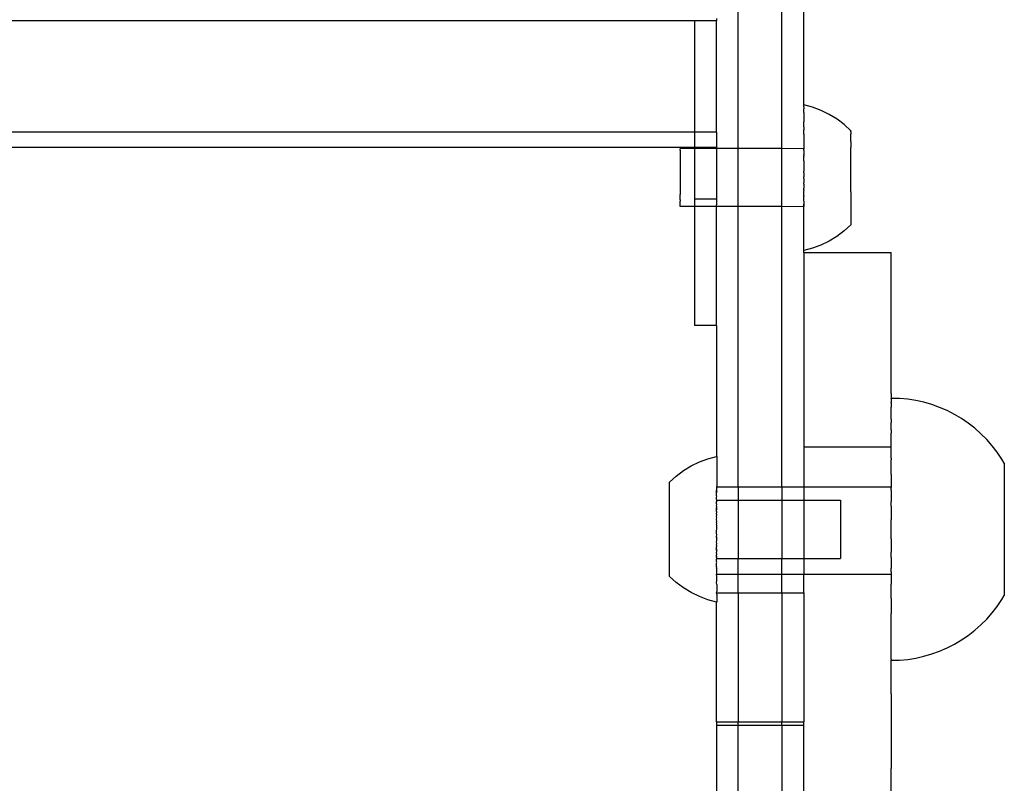
# Model space of a CAD drawing. Units: centimetres. Extents: x -2860 to 1370, y -3166 to 2767.
# Drawn here: x -820 to -685, y -883 to -778 of the extents above; entities that cross this region are included whole.
import ezdxf

# ---------------------------------------------------------------- set-up
doc = ezdxf.new("R2010")
doc.units = ezdxf.units.CM

msp = doc.modelspace()

# ---------------------------------------------------------------- linework, layer by layer
for p, q in [((-721.09743, -796.02098), (-721.09744, -597.60286)), ((-715.09743, -796.02753), (-715.09744, -597.60941)), ((-712.07799, -790.01883), (-712.09967, -603.63418)), ((-727.10008, -778.49304), (-1183.09744, -778.49304)), ((-724.10008, -778.49304), (-727.10008, -778.49304)), ((-727.10008, -778.49304), (-727.10008, -793.75705)), ((-724.10008, -778.13729), (-724.10008, -778.49304)), ((-724.09744, -779.30298), (-724.10008, -778.49304)), ((-724.10008, -793.75705), (-724.09744, -779.30298)), ((-712.07587, -791.05686), (-712.08247, -791.16052)), ((-712.08247, -791.16052), (-712.07579, -791.43267)), ((-712.0816, -790.82367), (-712.07603, -790.73629)), ((-712.07587, -791.05686), (-712.0816, -790.82367)), ((-712.07627, -790.47295), (-712.08077, -790.54351)), ((-712.07603, -790.73629), (-712.08077, -790.54351)), ((-712.07659, -790.26846), (-712.07999, -790.32176)), ((-712.07999, -790.32176), (-712.07627, -790.47295)), ((-712.07926, -790.15979), (-712.07699, -790.12407)), ((-712.07659, -790.26846), (-712.07926, -790.15979)), ((-712.07799, -790.01883), (-712.07859, -790.05861)), ((-712.07699, -790.12407), (-712.07859, -790.05861)), ((-710.87629, -790.34263), (-712.07799, -790.01883)), ((-709.71078, -790.77913), (-710.87629, -790.34263)), ((-708.59202, -791.32436), (-709.71078, -790.77913)), ((-707.5301, -791.97339), (-708.59202, -791.32436)), ((-712.08531, -792.48876), (-712.07587, -792.34046)), ((-712.07603, -792.86683), (-712.08531, -792.48876)), ((-712.07579, -791.86142), (-712.08433, -791.99564)), ((-712.08433, -791.99564), (-712.07587, -792.34046)), ((-712.07579, -791.43267), (-712.08338, -791.55198)), ((-712.08338, -791.55198), (-712.07579, -791.86142)), ((-706.53466, -792.72037), (-707.5301, -791.97339)), ((-727.10008, -793.75705), (-1183.09744, -793.75705)), ((-727.10008, -793.75705), (-727.10008, -795.84833)), ((-724.10008, -793.75705), (-727.10008, -793.75705)), ((-724.10008, -793.75705), (-724.10008, -795.84833)), ((-712.07658, -794.04833), (-712.08834, -794.23307)), ((-712.08732, -793.61093), (-712.07626, -793.4373)), ((-712.07658, -794.04833), (-712.08732, -793.61093)), ((-712.0863, -793.0283), (-712.07603, -792.86683)), ((-712.0863, -793.0283), (-712.07626, -793.4373)), ((-705.61467, -793.55852), (-706.53466, -792.72037)), ((-705.617, -794.07902), (-705.61341, -794.02251)), ((-705.61356, -793.8522), (-705.61647, -793.89784)), ((-705.61647, -793.89784), (-705.61341, -794.02251)), ((-705.61377, -793.71995), (-705.61596, -793.75443)), ((-705.61596, -793.75443), (-705.61356, -793.8522)), ((-705.61467, -793.55852), (-705.61506, -793.58424)), ((-705.61506, -793.58424), (-705.61402, -793.62658)), ((-705.61402, -793.62658), (-705.61467, -793.55852)), ((-705.61377, -793.71995), (-705.61402, -793.62658)), ((-712.07743, -795.37683), (-712.09038, -795.58029)), ((-712.07697, -794.69618), (-712.08936, -794.89087)), ((-712.08936, -794.89087), (-712.07743, -795.37683)), ((-712.08834, -794.23307), (-712.07697, -794.69618)), ((-705.6134, -795.40036), (-705.62005, -795.50478)), ((-705.6133, -795.05995), (-705.6194, -795.15586)), ((-705.6194, -795.15586), (-705.6134, -795.40036)), ((-705.61877, -794.83695), (-705.61325, -794.75015)), ((-705.6133, -795.05995), (-705.61877, -794.83695)), ((-705.61816, -794.55003), (-705.61325, -794.47287)), ((-705.61325, -794.75015), (-705.61816, -794.55003)), ((-705.61757, -794.29687), (-705.6133, -794.22982)), ((-705.61325, -794.47287), (-705.61757, -794.29687)), ((-705.6133, -794.22982), (-705.617, -794.07902)), ((-727.10008, -795.84833), (-1183.09744, -795.84833)), ((-729.08258, -796.73216), (-729.08626, -796.91522)), ((-729.08271, -796.24442), (-729.08502, -796.35949)), ((-729.08502, -796.35949), (-729.08258, -796.73216)), ((-729.08318, -796.01226), (-729.08397, -796.05151)), ((-729.08271, -796.24442), (-729.08397, -796.05151)), ((-727.10008, -796.01442), (-729.08318, -796.01226)), ((-724.10008, -795.84833), (-727.10008, -795.84833)), ((-727.10008, -795.84833), (-727.10008, -796.01442)), ((-724.09744, -796.0177), (-727.10008, -796.01442)), ((-727.10008, -796.01442), (-727.10008, -802.9633)), ((-724.10008, -795.84833), (-724.09744, -796.0177)), ((-724.09744, -796.0177), (-724.10008, -802.9633)), ((-721.09743, -796.02098), (-724.09744, -796.0177)), ((-715.09743, -796.02753), (-721.09743, -796.02098)), ((-721.09743, -803.98619), (-721.09743, -796.02098)), ((-712.08421, -796.03082), (-715.09743, -796.02753)), ((-715.09743, -803.99274), (-715.09743, -796.02753)), ((-712.0914, -796.29707), (-712.08374, -796.26298)), ((-712.0914, -796.29707), (-712.08605, -796.37806)), ((-712.09038, -795.58029), (-712.08421, -796.03082)), ((-712.08605, -796.37806), (-712.08361, -796.75073)), ((-712.08421, -796.03082), (-712.07797, -796.0861)), ((-712.08374, -796.26298), (-712.07797, -796.0861)), ((-712.08361, -796.75073), (-712.07857, -796.81962)), ((-705.62203, -796.70934), (-705.61401, -796.58342)), ((-705.61431, -797.02361), (-705.62203, -796.70934)), ((-705.62136, -796.28393), (-705.61376, -796.16446)), ((-705.61401, -796.58342), (-705.62136, -796.28393)), ((-705.61355, -795.76929), (-705.6207, -795.88158)), ((-705.61376, -796.16446), (-705.6207, -795.88158)), ((-705.62005, -795.50478), (-705.61355, -795.76929)), ((-729.08281, -797.44225), (-729.0876, -797.68082)), ((-729.0876, -797.68082), (-729.08338, -798.3263)), ((-729.08626, -796.91522), (-729.08281, -797.44225)), ((-712.08863, -797.69939), (-712.09337, -797.79489)), ((-712.09337, -797.79489), (-712.07996, -798.34116)), ((-712.08729, -796.93379), (-712.09239, -797.03679)), ((-712.08384, -797.46082), (-712.09239, -797.03679)), ((-712.08863, -797.69939), (-712.07923, -797.57285)), ((-712.08729, -796.93379), (-712.07857, -796.81962)), ((-712.07923, -797.57285), (-712.08384, -797.46082)), ((-705.62398, -798.09713), (-705.61504, -797.95668)), ((-705.61547, -798.44381), (-705.62398, -798.09713)), ((-705.62334, -797.61874), (-705.61466, -797.48231)), ((-705.61504, -797.95668), (-705.62334, -797.61874)), ((-705.62269, -797.15519), (-705.61431, -797.02361)), ((-705.61466, -797.48231), (-705.62269, -797.15519)), ((-729.08425, -799.32405), (-729.09023, -799.62219)), ((-729.08338, -798.3263), (-729.08896, -798.60412)), ((-729.08896, -798.60412), (-729.08425, -799.32405)), ((-712.09522, -799.34745), (-712.08073, -799.11981)), ((-712.09522, -799.34745), (-712.09127, -799.64076)), ((-712.07996, -798.34116), (-712.09431, -798.56669)), ((-712.09431, -798.56669), (-712.08999, -798.62268)), ((-712.08999, -798.62268), (-712.09051, -799.03668)), ((-712.09051, -799.03668), (-712.08073, -799.11981)), ((-705.62582, -799.59147), (-705.61644, -799.44425)), ((-705.62523, -799.08654), (-705.61594, -798.94069)), ((-705.61644, -799.44425), (-705.62523, -799.08654)), ((-705.62461, -798.5874), (-705.61547, -798.44381)), ((-705.61594, -798.94069), (-705.62461, -798.5874)), ((-729.08536, -800.36753), (-729.09135, -800.66566)), ((-729.09135, -800.66566), (-729.08664, -801.3856)), ((-729.09023, -799.62219), (-729.08536, -800.36753)), ((-712.09692, -800.91653), (-712.08243, -800.68889)), ((-712.0961, -800.13234), (-712.08156, -799.90399)), ((-712.0961, -800.13234), (-712.08639, -800.38609)), ((-712.09127, -799.64076), (-712.08156, -799.90399)), ((-712.08639, -800.38609), (-712.08243, -800.68889)), ((-705.62692, -800.60621), (-705.61754, -800.45899)), ((-705.61813, -800.96392), (-705.62692, -800.60621)), ((-705.62638, -800.09907), (-705.61698, -799.95139)), ((-705.61754, -800.45899), (-705.62638, -800.09907)), ((-705.61698, -799.95139), (-705.62582, -799.59147)), ((-729.08664, -801.3856), (-729.09222, -801.66342)), ((-729.09222, -801.66342), (-729.08799, -802.3089)), ((-712.0977, -801.69518), (-712.08335, -801.46964)), ((-712.0977, -801.69518), (-712.09743, -801.75577)), ((-712.08429, -802.24145), (-712.09743, -801.75577)), ((-712.09692, -800.91653), (-712.08716, -801.00046)), ((-712.08716, -801.00046), (-712.08767, -801.40417)), ((-712.08767, -801.40417), (-712.08335, -801.46964)), ((-705.61938, -801.95333), (-705.62832, -802.09378)), ((-705.62832, -802.09378), (-705.62002, -802.43172)), ((-705.62789, -801.60665), (-705.61875, -801.46306)), ((-705.61938, -801.95333), (-705.62789, -801.60665)), ((-705.62742, -801.10978), (-705.61813, -800.96392)), ((-705.61875, -801.46306), (-705.62742, -801.10978)), ((-729.08934, -803.0745), (-729.09301, -803.25756)), ((-729.09058, -803.63022), (-729.09301, -803.25756)), ((-729.09278, -802.54747), (-729.08799, -802.3089)), ((-729.08934, -803.0745), (-729.09278, -802.54747)), ((-724.10008, -802.9633), (-727.10008, -802.9633)), ((-727.10008, -802.9633), (-727.10008, -803.97963)), ((-724.10008, -802.9633), (-724.09744, -803.74177)), ((-712.09909, -803.21672), (-712.09037, -803.09306)), ((-712.09909, -803.21672), (-712.09405, -803.27612)), ((-712.09843, -802.46349), (-712.08903, -802.32746)), ((-712.09843, -802.46349), (-712.09382, -802.56603)), ((-712.09405, -803.27612), (-712.09161, -803.64879)), ((-712.08527, -802.99955), (-712.09382, -802.56603)), ((-712.09037, -803.09306), (-712.08527, -802.99955)), ((-712.08903, -802.32746), (-712.08429, -802.24145)), ((-705.62134, -803.34112), (-705.62935, -803.46704)), ((-705.62935, -803.46704), (-705.622, -803.76654)), ((-705.62068, -802.89527), (-705.62905, -803.02685)), ((-705.62905, -803.02685), (-705.62134, -803.34112)), ((-705.62002, -802.43172), (-705.62871, -802.56815)), ((-705.62871, -802.56815), (-705.62068, -802.89527)), ((-729.09289, -803.7453), (-729.09058, -803.63022)), ((-729.09162, -803.93821), (-729.09289, -803.7453)), ((-729.09241, -803.97746), (-729.09162, -803.93821)), ((-727.10008, -803.97963), (-729.09241, -803.97746)), ((-727.10008, -803.97963), (-727.10008, -820.3186)), ((-724.09744, -803.98291), (-727.10008, -803.97963)), ((-724.10008, -820.3186), (-724.09744, -803.98291)), ((-724.09744, -803.98291), (-724.09744, -803.74177)), ((-721.09743, -803.98619), (-724.09744, -803.98291)), ((-715.09743, -803.99274), (-721.09743, -803.98619)), ((-721.09743, -842.47753), (-721.09743, -803.98619)), ((-712.09344, -803.99602), (-715.09743, -803.99274)), ((-715.09743, -842.47753), (-715.09743, -803.99274)), ((-712.10023, -804.6595), (-712.08727, -804.45605)), ((-712.0883, -805.14546), (-712.10023, -804.6595)), ((-712.09743, -803.866), (-712.09969, -803.95023)), ((-712.09344, -803.99602), (-712.09969, -803.95023)), ((-712.09743, -803.866), (-712.08626, -803.73927)), ((-712.09392, -803.76387), (-712.09743, -803.866)), ((-712.09161, -803.64879), (-712.09392, -803.76387)), ((-712.08727, -804.45605), (-712.09344, -803.99602)), ((-712.08626, -803.73927), (-712.09161, -803.64879)), ((-705.62396, -804.89461), (-705.63006, -804.99051)), ((-705.62331, -804.54568), (-705.62996, -804.6501)), ((-705.62996, -804.6501), (-705.62396, -804.89461)), ((-705.62266, -804.16888), (-705.62981, -804.28117)), ((-705.62981, -804.28117), (-705.62331, -804.54568)), ((-705.622, -803.76654), (-705.6296, -803.88601)), ((-705.6296, -803.88601), (-705.62266, -804.16888)), ((-712.10108, -805.988), (-712.08932, -805.80327)), ((-712.09034, -806.4254), (-712.10108, -805.988)), ((-712.10069, -805.34016), (-712.0883, -805.14546)), ((-712.08932, -805.80327), (-712.10069, -805.34016)), ((-705.62459, -805.21351), (-705.63011, -805.30031)), ((-705.63011, -805.30031), (-705.6252, -805.50043)), ((-705.6252, -805.50043), (-705.63011, -805.57759)), ((-705.63011, -805.57759), (-705.62579, -805.7536)), ((-705.63006, -804.99051), (-705.62459, -805.21351)), ((-705.62579, -805.7536), (-705.63006, -805.82064)), ((-705.63006, -805.82064), (-705.62636, -805.97144)), ((-705.62636, -805.97144), (-705.62996, -806.02795)), ((-705.62996, -806.02795), (-705.6269, -806.15263)), ((-705.6269, -806.15263), (-705.6298, -806.19826)), ((-705.6298, -806.19826), (-705.6274, -806.29603)), ((-712.10179, -807.69588), (-712.09235, -807.54758)), ((-712.10163, -807.1695), (-712.09135, -807.00804)), ((-712.09235, -807.54758), (-712.10163, -807.1695)), ((-712.1014, -806.59904), (-712.09034, -806.4254)), ((-712.09135, -807.00804), (-712.1014, -806.59904)), ((-706.55049, -807.32809), (-707.54756, -808.07288)), ((-705.62904, -806.47781), (-706.55049, -807.32809)), ((-705.6274, -806.29603), (-705.62959, -806.33051)), ((-705.62959, -806.33051), (-705.62934, -806.42388)), ((-705.62934, -806.42388), (-705.62904, -806.47781)), ((-712.10187, -808.17492), (-712.09333, -808.0407)), ((-712.09427, -808.48435), (-712.10187, -808.17492)), ((-712.10187, -808.60366), (-712.09427, -808.48435)), ((-712.09519, -808.87581), (-712.10187, -808.60366)), ((-712.09333, -808.0407), (-712.10179, -807.69588)), ((-712.10179, -808.97948), (-712.09519, -808.87581)), ((-708.61087, -808.7196), (-709.73082, -809.26238)), ((-707.54756, -808.07288), (-708.61087, -808.7196)), ((-712.09606, -809.21266), (-712.10179, -808.97948)), ((-712.10162, -809.30005), (-712.09606, -809.21266)), ((-712.09689, -809.49283), (-712.10162, -809.30005)), ((-712.10138, -809.56339), (-712.09689, -809.49283)), ((-712.09743, -809.64638), (-712.10138, -809.56339)), ((-712.10107, -809.76788), (-712.09767, -809.71457)), ((-712.0984, -809.87654), (-712.10107, -809.76788)), ((-712.10067, -809.91226), (-712.0984, -809.87654)), ((-712.10067, -809.91226), (-712.09906, -809.97773)), ((-710.89727, -809.69633), (-712.09967, -810.01751)), ((-712.09967, -810.01751), (-712.09906, -809.97773)), ((-712.09743, -810.28979), (-712.09967, -810.01751)), ((-712.09767, -809.71457), (-712.09743, -809.64638)), ((-712.09743, -810.28979), (-700.09743, -810.28979)), ((-712.09743, -810.28979), (-712.09743, -837.00053)), ((-709.73082, -809.26238), (-710.89727, -809.69633)), ((-700.09743, -829.64401), (-700.09743, -810.28979)), ((-724.10008, -820.3186), (-727.10008, -820.3186)), ((-724.10008, -820.3186), (-724.09744, -838.31258)), ((-700.09743, -829.64401), (-700.074, -830.30324)), ((-700.074, -830.33817), (-700.074, -830.30265)), ((-700.074, -830.30324), (-700.074, -830.33019)), ((-698.94378, -830.3302), (-700.074, -830.33019)), ((-700.074, -830.33019), (-700.074, -830.90499)), ((-697.81801, -830.43666), (-698.94378, -830.3302)), ((-696.70114, -830.61362), (-697.81801, -830.43666)), ((-700.09743, -830.99082), (-700.074, -830.90499)), ((-700.09743, -830.99082), (-700.074, -830.93104)), ((-700.09743, -830.99082), (-700.074, -831.51354)), ((-700.074, -830.93104), (-700.074, -830.90499)), ((-700.074, -832.5999), (-700.074, -831.51354)), ((-695.59759, -830.86038), (-696.70114, -830.61362)), ((-694.5117, -831.17598), (-695.59759, -830.86038)), ((-693.44776, -831.55916), (-694.5117, -831.17598)), ((-692.40998, -832.00842), (-693.44776, -831.55916)), ((-700.09743, -833.19978), (-700.074, -832.5999)), ((-700.09743, -833.19978), (-700.074, -833.6551)), ((-691.40244, -832.52198), (-692.40998, -832.00842)), ((-690.42912, -833.09781), (-691.40244, -832.52198)), ((-689.49387, -833.73364), (-690.42912, -833.09781)), ((-700.09743, -834.64338), (-700.074, -833.82653)), ((-700.09743, -834.64338), (-700.074, -835.08181)), ((-700.074, -833.82653), (-700.074, -833.6551)), ((-688.60037, -834.42697), (-689.49387, -833.73364)), ((-687.75216, -835.17505), (-688.60037, -834.42697)), ((-700.074, -836.94175), (-700.074, -835.08181)), ((-686.95257, -835.97493), (-687.75216, -835.17505)), ((-686.20477, -836.82346), (-686.95257, -835.97493)), ((-712.09743, -837.00053), (-700.09743, -837.00053)), ((-712.09743, -837.00053), (-712.09743, -842.47753)), ((-700.09743, -837.00053), (-700.074, -836.94175)), ((-700.09743, -838.53454), (-700.09743, -837.00053)), ((-685.5117, -837.71729), (-686.20477, -836.82346)), ((-726.42846, -839.06041), (-725.26248, -838.62516)), ((-725.26248, -838.62516), (-724.09744, -838.31258)), ((-724.09744, -838.31258), (-724.06043, -838.30265)), ((-724.09744, -838.31258), (-724.06039, -838.33347)), ((-724.06039, -838.33347), (-724.06068, -839.77624)), ((-724.06043, -838.30265), (-724.06039, -838.33347)), ((-700.09743, -838.53454), (-700.074, -838.78121)), ((-684.8761, -838.65289), (-685.5117, -837.71729)), ((-684.54442, -839.21364), (-684.8761, -838.65289)), ((-728.61043, -840.25237), (-727.54781, -839.60446)), ((-727.54781, -839.60446), (-726.42846, -839.06041)), ((-724.06068, -839.77624), (-724.06014, -840.21248)), ((-700.074, -840.77082), (-700.074, -838.78121)), ((-684.54442, -839.21364), (-684.54442, -857.39166)), ((-730.52758, -841.83551), (-729.60669, -840.99831)), ((-729.60669, -840.99831), (-728.61043, -840.25237)), ((-724.06014, -840.21248), (-724.0608, -841.80817)), ((-700.074, -840.77082), (-700.09743, -842.47753)), ((-730.52758, -854.76979), (-730.52758, -841.83551)), ((-724.09743, -842.47753), (-724.06003, -842.42479)), ((-724.09743, -842.47753), (-724.09743, -842.92141)), ((-724.09743, -842.47753), (-721.09743, -842.47753)), ((-724.0608, -841.80817), (-724.06003, -842.42479)), ((-721.09743, -842.47753), (-715.09743, -842.47753)), ((-721.09743, -842.47753), (-721.09743, -844.30265)), ((-715.09743, -842.47753), (-712.09743, -842.47753)), ((-715.09743, -842.47753), (-715.09743, -844.30265)), ((-712.09743, -842.47753), (-700.09743, -842.47753)), ((-712.09743, -842.47753), (-712.09743, -844.30265)), ((-700.09743, -842.57997), (-700.09743, -842.47753)), ((-700.09743, -842.64714), (-700.09743, -842.57997)), ((-700.09743, -842.57997), (-700.074, -842.60183)), ((-700.074, -842.60183), (-700.09743, -842.64714)), ((-700.09743, -842.78311), (-700.09743, -842.64714)), ((-724.06001, -843.07766), (-724.09743, -842.92141)), ((-724.09743, -843.26853), (-724.09743, -842.92141)), ((-724.06001, -843.07766), (-724.09743, -843.26853)), ((-724.09743, -843.70457), (-724.09743, -843.26853)), ((-724.09743, -843.70457), (-724.06086, -843.76274)), ((-724.09743, -843.95365), (-724.06086, -843.76274)), ((-724.09743, -844.22205), (-724.09743, -843.95365)), ((-700.074, -842.87921), (-700.09743, -842.78311)), ((-700.09743, -842.92141), (-700.074, -842.87921)), ((-700.09743, -842.92141), (-700.09743, -844.50861)), ((-724.06043, -844.30265), (-724.09743, -844.22205)), ((-724.09743, -844.50861), (-724.05997, -844.47581)), ((-724.09743, -844.81212), (-724.09743, -844.50861)), ((-724.06033, -844.83854), (-724.09743, -844.81212)), ((-724.09743, -845.13127), (-724.06033, -844.83854)), ((-724.05996, -845.21248), (-724.09743, -845.13127)), ((-724.09743, -845.46469), (-724.05996, -845.21248)), ((-724.09743, -845.81095), (-724.09743, -845.46469)), ((-724.09743, -845.81095), (-724.06029, -845.47422)), ((-724.06038, -844.43894), (-724.06043, -844.30265)), ((-724.06043, -844.30265), (-721.09743, -844.30265)), ((-724.06038, -844.43894), (-724.05997, -844.47581)), ((-724.06029, -845.47422), (-724.05996, -845.21248)), ((-721.09743, -844.30265), (-715.09743, -844.30265)), ((-721.09743, -844.30265), (-721.09743, -852.30265)), ((-715.09743, -844.30265), (-712.09743, -844.30265)), ((-715.09743, -844.30265), (-715.09743, -852.30265)), ((-712.09743, -844.30265), (-707.06144, -844.30265)), ((-712.09743, -844.30265), (-712.09743, -852.30265)), ((-707.06144, -844.30265), (-707.06144, -852.30265)), ((-700.074, -844.78665), (-700.09743, -844.50861)), ((-700.09743, -844.81212), (-700.074, -844.78665)), ((-700.074, -845.07314), (-700.09743, -844.81212)), ((-700.09743, -845.13127), (-700.074, -845.07314)), ((-700.09743, -845.13127), (-700.09743, -846.96303)), ((-724.05995, -845.96819), (-724.09743, -845.81095)), ((-724.09743, -846.16859), (-724.05995, -845.96819)), ((-724.06026, -846.30265), (-724.09743, -846.16859)), ((-724.09743, -846.53605), (-724.06026, -846.30265)), ((-724.05994, -846.7383), (-724.09743, -846.53605)), ((-724.09743, -846.91177), (-724.05994, -846.7383)), ((-724.06024, -847.26737), (-724.09743, -846.91177)), ((-724.09743, -847.29414), (-724.06024, -847.26737)), ((-724.05994, -847.51806), (-724.09743, -847.29414)), ((-724.09743, -847.68153), (-724.05994, -847.51806)), ((-724.09743, -847.68153), (-724.09743, -848.26848)), ((-700.09743, -846.96303), (-700.074, -847.02691)), ((-700.09743, -847.29414), (-700.074, -847.02691)), ((-700.09743, -847.68153), (-700.09743, -847.29414)), ((-700.09743, -847.68153), (-700.074, -847.31799)), ((-700.09743, -848.07227), (-700.09743, -847.68153)), ((-700.074, -848.28488), (-700.09743, -848.07227)), ((-700.074, -847.31799), (-700.074, -847.02691)), ((-724.05993, -848.30265), (-724.09743, -848.26848)), ((-724.09743, -848.46469), (-724.05993, -848.30265)), ((-724.09743, -848.85711), (-724.09743, -848.46469)), ((-724.05994, -849.08724), (-724.09743, -848.85711)), ((-724.09743, -849.24784), (-724.05994, -849.08724)), ((-724.06024, -849.33792), (-724.09743, -849.24784)), ((-724.09743, -849.44154), (-724.09743, -849.24784)), ((-724.09743, -849.44154), (-724.06024, -849.33792)), ((-724.09743, -849.44154), (-724.09743, -849.82641)), ((-700.09743, -848.46469), (-700.074, -848.28488)), ((-700.09743, -849.24784), (-700.09743, -848.46469)), ((-700.074, -849.2873), (-700.09743, -849.24784)), ((-700.074, -849.57838), (-700.074, -849.2873)), ((-724.05994, -849.86699), (-724.09743, -849.82641)), ((-724.09743, -850.0176), (-724.05994, -849.86699)), ((-724.06026, -850.30265), (-724.09743, -850.0176)), ((-724.09743, -850.39332), (-724.06026, -850.30265)), ((-724.05995, -850.6371), (-724.09743, -850.39332)), ((-724.09743, -850.76079), (-724.05995, -850.6371)), ((-724.09743, -851.11842), (-724.09743, -850.76079)), ((-724.06029, -851.13107), (-724.09743, -850.76079)), ((-700.09743, -849.63523), (-700.074, -849.57838)), ((-700.09743, -849.63523), (-700.09743, -851.46317)), ((-724.05996, -851.39282), (-724.09743, -851.11842)), ((-724.09743, -851.46469), (-724.05996, -851.39282)), ((-724.06052, -851.76675), (-724.09743, -851.46469)), ((-724.09743, -851.79811), (-724.06052, -851.76675)), ((-724.09743, -852.11726), (-724.09743, -851.79811)), ((-724.05997, -852.12948), (-724.09743, -851.79811)), ((-724.09743, -852.11726), (-724.06048, -852.16635)), ((-724.06048, -852.16635), (-724.05997, -852.12948)), ((-724.06043, -852.30265), (-724.06048, -852.16635)), ((-724.05996, -851.39282), (-724.06029, -851.13107)), ((-700.074, -851.53215), (-700.09743, -851.46317)), ((-700.09743, -851.79811), (-700.074, -851.53215)), ((-700.09743, -852.11726), (-700.09743, -851.79811)), ((-700.09743, -852.11726), (-700.074, -851.81864)), ((-700.09743, -852.11726), (-700.09743, -853.66084)), ((-700.074, -851.81864), (-700.074, -851.53215)), ((-724.09743, -852.42076), (-724.06043, -852.30265)), ((-724.09743, -852.70733), (-724.09743, -852.42076)), ((-724.05999, -852.84255), (-724.09743, -852.70733)), ((-724.09743, -852.97573), (-724.05999, -852.84255)), ((-724.09743, -853.4535), (-724.09743, -852.97573)), ((-724.06001, -853.52763), (-724.09743, -853.4535)), ((-724.09743, -853.66084), (-724.06001, -853.52763)), ((-724.06043, -852.30265), (-721.09743, -852.30265)), ((-721.09743, -852.30265), (-715.09743, -852.30265)), ((-721.09743, -854.45184), (-721.09743, -852.30265)), ((-715.09743, -852.30265), (-712.09743, -852.30265)), ((-715.09743, -854.45184), (-715.09743, -852.30265)), ((-712.09743, -852.30265), (-707.06144, -852.30265)), ((-712.09743, -852.30265), (-712.09743, -854.45184)), ((-729.60669, -855.60699), (-730.52758, -854.76979)), ((-724.09743, -853.66084), (-724.09743, -854.14627)), ((-724.06003, -854.1805), (-724.09743, -854.14627)), ((-724.09743, -854.26024), (-724.06003, -854.1805)), ((-724.09743, -854.26024), (-724.09743, -854.45184)), ((-724.06005, -854.79713), (-724.09743, -854.45184)), ((-724.09743, -854.45184), (-721.09743, -854.45184)), ((-724.06008, -855.37371), (-724.06005, -854.79713)), ((-721.09743, -854.45184), (-715.09743, -854.45184)), ((-721.09743, -857.01106), (-721.09743, -854.45184)), ((-715.09743, -854.45184), (-712.09743, -854.45184)), ((-715.09743, -857.01108), (-715.09743, -854.45184)), ((-712.09743, -854.45184), (-700.09743, -854.45184)), ((-712.09743, -857.01108), (-712.09743, -854.45184)), ((-700.074, -853.72608), (-700.09743, -853.66084)), ((-700.09743, -853.84592), (-700.074, -853.72608)), ((-700.074, -853.99492), (-700.09743, -853.84592)), ((-700.09743, -854.14627), (-700.09743, -853.84592)), ((-700.09743, -854.14627), (-700.074, -853.99492)), ((-700.09743, -854.14627), (-700.09743, -854.45184)), ((-700.09743, -854.45184), (-700.074, -855.83447)), ((-728.61043, -856.35292), (-729.60669, -855.60699)), ((-724.09744, -855.62825), (-724.06008, -855.37371)), ((-724.06011, -855.90671), (-724.09744, -855.62825)), ((-724.06011, -855.90671), (-724.06017, -856.82905)), ((-700.09743, -856.12771), (-700.074, -856.09837)), ((-700.074, -857.82408), (-700.09743, -856.12771)), ((-700.074, -856.09837), (-700.074, -855.83447)), ((-727.54781, -857.00084), (-728.61043, -856.35292)), ((-726.42846, -857.54488), (-727.54781, -857.00084)), ((-725.26248, -857.98013), (-726.42846, -857.54488)), ((-724.09743, -857.01106), (-724.06017, -856.82905)), ((-724.0602, -857.21271), (-724.09743, -857.01106)), ((-724.09743, -857.01106), (-721.09743, -857.01106)), ((-724.0602, -857.21271), (-724.06046, -858.27182)), ((-721.09743, -857.01106), (-721.09743, -874.77008)), ((-721.09743, -857.01106), (-715.09743, -857.01108)), ((-715.09743, -857.01108), (-715.09743, -874.77011)), ((-715.09743, -857.01108), (-712.09743, -857.01108)), ((-712.09743, -857.01108), (-712.09743, -874.77011)), ((-684.8761, -857.9524), (-684.54442, -857.39166)), ((-724.09744, -858.29271), (-725.26248, -857.98013)), ((-724.09744, -858.29271), (-724.06046, -858.27182)), ((-724.06043, -858.30265), (-724.09744, -858.29271)), ((-724.09743, -874.77008), (-724.09744, -858.29271)), ((-724.06046, -858.27182), (-724.06043, -858.30265)), ((-700.074, -857.82408), (-700.074, -859.88826)), ((-686.20477, -859.78183), (-685.5117, -858.888)), ((-685.5117, -858.888), (-684.8761, -857.9524)), ((-700.09743, -860.93608), (-700.074, -859.88826)), ((-686.95257, -860.63036), (-686.20477, -859.78183)), ((-700.074, -861.32382), (-700.09743, -860.93608)), ((-700.074, -865.77284), (-700.074, -861.32382)), ((-688.60037, -862.17832), (-687.75216, -861.43024)), ((-687.75216, -861.43024), (-686.95257, -860.63036)), ((-690.42912, -863.50748), (-689.49387, -862.87165)), ((-689.49387, -862.87165), (-688.60037, -862.17832)), ((-692.40998, -864.59687), (-691.40244, -864.08331)), ((-691.40244, -864.08331), (-690.42912, -863.50748)), ((-696.70114, -865.99167), (-695.59759, -865.74491)), ((-695.59759, -865.74491), (-694.5117, -865.42931)), ((-694.5117, -865.42931), (-693.44776, -865.04613)), ((-693.44776, -865.04613), (-692.40998, -864.59687)), ((-700.09743, -865.86705), (-700.074, -865.77284)), ((-700.074, -866.14185), (-700.09743, -865.86705)), ((-700.09743, -870.89887), (-700.074, -866.30205)), ((-700.074, -866.14185), (-700.074, -866.26712)), ((-700.074, -866.26712), (-698.94377, -866.27509)), ((-700.074, -866.30205), (-700.074, -866.26712)), ((-698.94377, -866.27509), (-697.81801, -866.16863)), ((-697.81801, -866.16863), (-696.70114, -865.99167)), ((-700.09743, -870.89887), (-700.09743, -881.17595)), ((-724.09743, -874.77008), (-721.09743, -874.77008)), ((-724.09743, -874.77008), (-724.09743, -875.21422)), ((-724.09743, -875.21422), (-721.09743, -875.21422)), ((-724.09743, -875.21422), (-724.09743, -889.17801)), ((-721.09743, -874.77008), (-715.09743, -874.77011)), ((-721.09743, -875.21422), (-721.09743, -874.77008)), ((-721.09743, -875.21422), (-715.09743, -875.21422)), ((-721.09743, -889.17801), (-721.09743, -875.21422)), ((-715.09743, -874.77011), (-712.09743, -874.77011)), ((-715.09743, -875.21422), (-715.09743, -874.77011)), ((-715.09743, -875.21422), (-712.09743, -875.21422)), ((-715.09743, -875.21422), (-715.09743, -889.17801)), ((-712.09743, -875.21422), (-712.09743, -874.77011)), ((-712.09743, -889.17801), (-712.09743, -875.21422)), ((-700.074, -885.2091), (-700.09743, -881.17595))]:
    msp.add_line(p, q)

doc.saveas('drawing.dxf')
